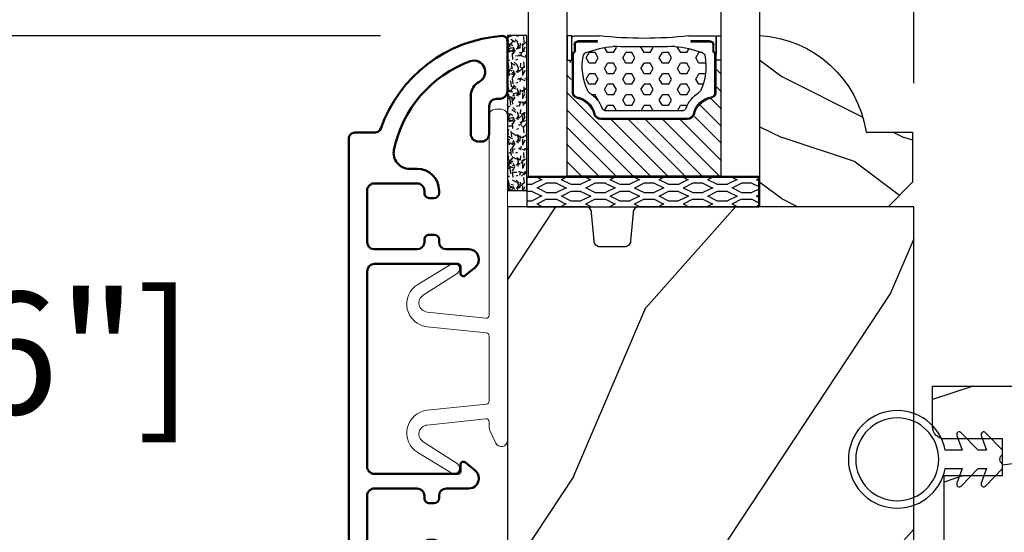
# Model space of a CAD drawing. Units: millimetres. Extents: x 986 to 2053, y -85 to 51.
# Drawn here: x 1049 to 1053, y -56 to -55 of the extents above; entities that cross this region are included whole.
import ezdxf

# ---------------------------------------------------------------- set-up
doc = ezdxf.new("R2010")
doc.units = ezdxf.units.MM
doc.header["$MEASUREMENT"] = 0
doc.header["$PDMODE"] = 3
for name, color, linetype in [('Dimensions', 7, 'Continuous'), ('Glass stop Colonial', 5, 'Continuous'), ('Sash clad Colonial', 181, 'Continuous'), ('Text English', 7, 'Continuous')]:
    doc.layers.add(name, color=color, linetype=linetype)
doc.styles.add('Century-10', font='GOTHIC.TTF', dxfattribs={"height": 0.3937})
doc.linetypes.add('Amzigzag', pattern='A,0.0001,[136,genltshp.shx,S=0.04,R=0,X=0,Y=0],-11', length=11.0001)
doc.dimstyles.new('1-1', dxfattribs={"dimtxt": 0.3937, "dimasz": 0.3937, "dimexe": 0.3937, "dimexo": 0.3937, "dimgap": 0.3937, "dimtad": 0, "dimtih": 1, "dimtoh": 1, "dimdec": 1, "dimlfac": 25.4, "dimzin": 0, "dimdsep": 46, "dimtxsty": 'Century-10', "dimcen": 0, "dimadec": 1, "dimazin": 0, "dimtfac": 1, "dimtdec": 1, "dimtofl": 0, "dimtmove": 0, "dimatfit": 3, "dimfxl": 0, "dimtolj": 1, "dimtzin": 0, "dimarcsym": 0})

# ---------------------------------------------------------------- blocks, each defined once
blk = doc.blocks.new('*D133')
at = {"layer": 'Defpoints', "color": 0, "transparency": 16777216}
for p in [(1046.176401205459, -54.85505723831164), (1051.035634319196, -54.85505723831164), (1051.550663071406, -58.11062820025736)]:
    blk.add_point(p, dxfattribs=at)
at = {"layer": 'Dimensions', "color": 0, "lineweight": -2, "transparency": 16777216}
for p, q in [((1050.641934319196, -54.85505723831164), (1045.782701205459, -54.85505723831164)), ((1046.176401205459, -55.24875723831164), (1046.176401205459, -55.83408078862508)), ((1046.176401205459, -57.71692820025736), (1046.176401205459, -57.13160464994392)), ((1051.156963071406, -58.11062820025736), (1045.782701205459, -58.11062820025736))]:
    blk.add_line(p, q, dxfattribs=at)
at = {"layer": 'Dimensions', "color": 0, "transparency": 16777216}
for points in [[(1046.110784538792, -55.24875723831164), (1046.242017872126, -55.24875723831164), (1046.176401205459, -54.85505723831164)], [(1046.110784538792, -57.71692820025736), (1046.242017872126, -57.71692820025736), (1046.176401205459, -58.11062820025736)]]:
    blk.add_solid(points, dxfattribs=at)
at = {"layer": 'Dimensions', "color": 0, "transparency": 16777216, "insert": (1046.176401205459, -56.48284271928478), "char_height": 0.3937, "attachment_point": 5, "style": 'Century-10'}
blk.add_mtext('\\A1;82.7 [3 1/4"]', dxfattribs=at)
blk = doc.blocks.new('*D134')
at = {"layer": 'Defpoints', "color": 0, "transparency": 16777216}
for p in [(1052.362403319195, -52.47173388536871), (1050.539518667685, -55.00501170335088), (1052.362403319195, -55.40143193884881)]:
    blk.add_point(p, dxfattribs=at)
at = {"layer": 'Dimensions', "color": 0, "lineweight": -2, "transparency": 16777216}
for p, q in [((1050.539518667685, -54.61131170335088), (1050.539518667685, -52.07803388536871)), ((1052.362403319195, -55.00773193884881), (1052.362403319195, -52.07803388536871)), ((1050.933218667685, -52.47173388536871), (1051.968703319195, -52.47173388536871)), ((1052.362403319195, -52.47173388536871), (1052.756103319195, -52.47173388536871))]:
    blk.add_line(p, q, dxfattribs=at)
at = {"layer": 'Dimensions', "color": 0, "transparency": 16777216}
for points in [[(1050.933218667685, -52.40611721870205), (1050.933218667685, -52.53735055203538), (1050.539518667685, -52.47173388536871)], [(1051.968703319195, -52.40611721870205), (1051.968703319195, -52.53735055203538), (1052.362403319195, -52.47173388536871)]]:
    blk.add_solid(points, dxfattribs=at)
at = {"layer": 'Dimensions', "color": 0, "transparency": 16777216, "insert": (1054.943667527217, -52.47173388536871), "char_height": 0.3937, "attachment_point": 5, "style": 'Century-10'}
blk.add_mtext('\\A1;46.3 [1 13/16"]', dxfattribs=at)
blk = doc.blocks.new('*D129')
at = {"layer": 'Defpoints', "color": 0, "transparency": 16777216}
for p in [(1051.035634319196, -54.85505723831164), (1048.384566220674, -56.90151575118261), (1050.563140667685, -56.90151575118261)]:
    blk.add_point(p, dxfattribs=at)
at = {"layer": 'Dimensions', "color": 0, "lineweight": -2, "transparency": 16777216}
for p, q in [((1048.384566220674, -54.46135723831163), (1048.384566220674, -54.06765723831164)), ((1050.641934319196, -54.85505723831164), (1047.990866220674, -54.85505723831164)), ((1050.169440667685, -56.90151575118261), (1047.990866220674, -56.90151575118261)), ((1048.384566220674, -57.29521575118262), (1048.384566220674, -57.68891575118261))]:
    blk.add_line(p, q, dxfattribs=at)
at = {"layer": 'Dimensions', "color": 0, "transparency": 16777216}
for points in [[(1048.318949554008, -54.46135723831163), (1048.450182887341, -54.46135723831163), (1048.384566220674, -54.85505723831164)], [(1048.318949554008, -57.29521575118262), (1048.450182887341, -57.29521575118262), (1048.384566220674, -56.90151575118261)]]:
    blk.add_solid(points, dxfattribs=at)
at = {"layer": 'Dimensions', "color": 0, "transparency": 16777216, "insert": (1048.384566220674, -55.87828649474741), "char_height": 0.3937, "attachment_point": 5, "style": 'Century-10'}
blk.add_mtext('\\A1;52.0 [2 1/16"]', dxfattribs=at)
blk = doc.blocks.new('D-059')
h = blk.add_hatch()
h.set_pattern_fill('WOOD1', color=1, scale=10, style=0, pattern_type=2)
h.set_pattern_definition([(216.8699, (-335.2538867572125, -33.64992441792981), (29.99999917824452, 20.00000123263317), [5, -45]), (206.5651, (-329.2538867572125, -36.64992441792981), (-9.999991579409075, -10.00001309396381), [11.18034, -11.18034]), (198.4349, (-329.2538867572125, -41.64992441792981), (-20.00000434592961, -9.999984032227081), [6.32456, -25.29822])])
edge = h.paths.add_edge_path()
edge.add_line((-10.50000000000006, 0), (0, 0))
edge.add_line((0, 0), (0, 14.02984241998706))
edge.add_arc((0.5386931613429997, 4.701431212199643), 9.34395237485999, 93.30502196043827, 171.3918283291595)
edge.add_line((-8.699999999999818, 6.099999999999909), (-12.5, 6.099999999999909))
edge.add_line((-12.5, 6.099999999999909), (-12.50000000000006, 2))
edge.add_line((-12.50000000000006, 2), (-10.50000000000006, 0))
at = {"color": 4}
blk.add_lwpolyline([(-10.50000000000006, 0), (0, 0), (0, 14.02984241998706, 0.3545448909899596), (-8.699999999999818, 6.099999999999909), (-12.5, 6.099999999999909), (-12.50000000000006, 2)], format="xyb", close=True, dxfattribs=at)
blk = doc.blocks.new('BB-098')
h = blk.add_hatch()
h.set_pattern_fill('WOOD1', color=1, scale=30, angle=30, pattern_type=2)
h.set_pattern_definition([(246.8699, (-4.607695154586734, 31.98076211353316), (47.94228235666637, 96.96152619690801), [15, -135]), (236.5651, (15.48076211353316, 33.18653347947321), (-10.98072059525049, -40.98078350176264), [33.54102, -33.54102]), (228.4349, (22.98076211353316, 20.19615242270663), (-36.96155946978204, -55.9807271469366), [18.97368, -75.89466])])
h.paths.add_polyline_path([(-14, -30.8768754935736), (-14, -31.3768754935736, 0.4142135623730949), (-13.5, -31.8768754935736), (-4.000000000000004, -31.8768754935736, 0.4142135623730951), (0, -27.8768754935736), (7.105427357601002e-15, 7.105427357601002e-15), (-22.5, 1.06581410364015e-14, 0.4142135623730951), (-23, -0.4999999999999893), (-23.19999999999709, -2.8000000000029, -0.4142135623730951), (-23.69999999999709, -3.3000000000029), (-25.69999999999708, -3.3000000000029, -0.3642693064081095), (-26.19249530956472, -2.88630393997024), (-26.40750469044109, -0.4136960600326702, 0.364269306408124), (-26.90000000000873, 1.4210854715202e-14), (-33.3000000000029, 1.4210854715202e-14), (-33.30000000000292, -37.9868050376899), (-28.5734636007469, -37.9868050376899, 0.4121604057548758), (-27.57348820575051, -36.99381998032288), (-27.49864887779404, -30.87687549357359)])
at = {"color": 4}
blk.add_lwpolyline([(-27.49864887779404, -30.87687549357359), (-14, -30.8768754935736), (-14, -31.3768754935736, 0.414213562373095), (-13.5, -31.8768754935736), (-4.000000000000004, -31.8768754935736, 0.414213562373095), (0, -27.8768754935736), (7.105427357601002e-15, 7.105427357601002e-15), (-22.5, 1.06581410364015e-14, 0.414213562373095), (-23, -0.4999999999999893), (-23.19999999999709, -2.8000000000029, -0.414213562373095), (-23.69999999999709, -3.300000000002898), (-25.69999999999709, -3.300000000002898, -0.414213562373095), (-26.19999999999709, -2.800000000002896), (-26.40000000000873, -0.4999999999999858, 0.414213562373095), (-26.90000000000873, 1.4210854715202e-14), (-33.3000000000029, 1.4210854715202e-14), (-33.30000000000292, -37.9868050376899), (-28.57346360075462, -37.9868050376899, 0.4091108014279708), (-27.57361590558139, -37.00425744412495)], format="xyb", close=True, dxfattribs=at)
blk = doc.blocks.new('BB-089')
at = {"color": 181}
blk.add_line((5.030826649614028, -10.69999999999709), (5.030826649614028, -10.69999999999709), dxfattribs=at)
at = {"color": 181, "lineweight": 50}
blk.add_lwpolyline([(-46.97924132182561, -0.4269493281708492, -0.434102458797881), (-46.58015018723381, 3.637978807091713e-12), (-42.4320319135004, 9.094947017729282e-12, -0.4142135623722903), (-41.83203191350003, -0.5999999999912689), (-41.83203191350003, -0.9000000000032742, 0.414213562371763), (-41.23203191349785, -1.500000000001819), (-38.93203191349858, -1.500000000001819, -0.414213562373095), (-38.33203191349821, -2.100000000002183), (-38.33203191349821, -2.400000000005093, -0.414213562373095), (-38.93203191349858, -3.000000000003638), (-42.07461435146251, -3.000000000001819, -0.2779603782640859), (-43.22388416152353, -2.307600941057899, 0.9349184166584277), (-44.90197686280044, -3.055151374101115, 0.2592592214917639), (-37.65783473782176, -9.301980043501317, 0.4753869667671996), (-36.09413967708679, -8.029005214426434), (-36.09413967708679, -7.401389573418783, -0.4142135623725632), (-34.2941396770857, -5.601389573421329), (-34.09413967708497, -5.601389573421329, -0.414213562373095), (-33.69413967708533, -6.001389573420965), (-33.69413967708533, -6.401389573418783, -0.414213562373095), (-34.09413967708497, -6.801389573418419), (-34.29413967708388, -6.801389573420238, 0.414213562373095), (-34.89413967708424, -7.401389573419692), (-34.89413967708424, -10.90136275108671, 0.4142135623730949), (-34.29413967708388, -11.50136275108525), (-30.09413967708497, -11.50136275108707, 0.414213562373896), (-29.4941396770846, -10.90136275108671), (-29.4941396770846, -7.401389573420602, 0.4142135623722904), (-30.09413967708497, -6.801389573418419), (-30.2941396770857, -6.801389573418419, -0.414213562373095), (-30.69413967708533, -6.401389573418783), (-30.69413967708533, -6.001389573420965, -0.414213562373095), (-30.2941396770857, -5.601389573421329), (-30.09413967708497, -5.601389573423148, 0.414213562373095), (-29.4941396770846, -5.001389573422784), (-29.4941396770846, -3.155889573419699, -0.414213562373095), (-28.69413967708533, -2.355889573420427), (-28.63046387147318, -2.355889573420427, -0.2244763270160046), (-28.01221243436163, -2.648183791978568), (-27.37091637238154, -3.429112878126034, -0.6681786379237845), (-27.54769306767776, -3.855889573420427), (-28.09413967708565, -3.855889573420427, 0.4142135623731781), (-28.29413967708564, -4.055889573420473), (-28.29413967708388, -10.90136275108671, 0.414213562373095), (-27.69413967708533, -11.50136275108525), (-11.69413967708533, -11.50136275108525, 0.4142135623733585), (-11.09413967708315, -10.90136275108671), (-11.09413967708491, -4.055889573420359, 0.4142135623730534), (-11.2941396770849, -3.855889573420427), (-11.84058628649109, -3.855889573420427, -0.6681786379196869), (-12.01736298178912, -3.429112878126034), (-11.37606691980903, -2.648183791978568, -0.2244763270160045), (-10.75781548269748, -2.355889573420427), (-10.69413967708533, -2.355889573420427, -0.414213562373095), (-9.89413967708606, -3.155889573419699), (-9.89413967708424, -5.001389573422784, 0.4142135623730949), (-9.294139677085695, -5.601389573423148), (-9.094139677084968, -5.601389573421329, -0.414213562373095), (-8.694139677085332, -6.001389573420965), (-8.694139677085332, -6.401389573418783, -0.414213562373095), (-9.094139677084968, -6.801389573418419), (-9.294139677085695, -6.801389573418419, 0.4142135623730951), (-9.89413967708424, -7.401389573420602), (-9.89413967708424, -10.90136275108671, 0.4142135623730949), (-9.294139677083876, -11.50136275108525), (-5.094139677088606, -11.50136275108525, 0.414213562373095), (-4.494139677090061, -10.90136275108671), (-4.494139677088242, -7.401389573420602, 0.4142135623725677), (-5.094139677088606, -6.801389573418419), (-5.294139677089333, -6.801389573418419, -0.414213562373095), (-5.69413967708897, -6.401389573418783), (-5.69413967708897, -6.001389573420965, -0.414213562373095), (-5.294139677089333, -5.601389573421329), (-5.094139677086787, -5.601389573421329, -0.4142135623725632), (-3.294139677087514, -7.401389573420431), (-3.294139677085184, -7.864077853711876, 0.3419987131196749), (-3.144139679905322, -8.057727017381524, -0.7745966692413964), (-3.144139679905322, -8.445025344720818, 0.3419987131196323), (-3.294139677084786, -8.638674508390523), (-3.294139677084786, -9.864077816112058, 0.341998713119623), (-3.144139679905322, -10.05772697978176, -0.774596669241375), (-3.144139679905322, -10.44502530712106, 0.3419987131196348), (-3.294139677085184, -10.6386744707907), (-3.294139677082057, -11.10136275108528, 0.414213562372559), (-2.894139677082421, -11.50136275108525), (3.09999999998945, -11.50136275108525, 0.414213562373095), (3.699999999987995, -10.90136275108671), (3.699999999989814, -4.200000000002547, 0.414213562373095), (3.299999999990177, -3.80000000000291), (0.3000000000029104, -3.80000000000291, -0.4142135623714979), (-1.30000000000291, -2.200000000010732), (-1.30000000000291, -0.3999999999996362, -0.414213562373095), (-0.9000000000032742, 0), (-0.3999999999996362, 0, -0.414213562373095), (0, -0.3999999999996362), (-1.818989403545856e-12, -2.200000000002547, 0.3168089529982038), (0.198943749504906, -2.482467049825573, 0.3848691880012012), (0.5088325008109678, -2.354645029663516, -0.4207596768583059), (0.7794303766495432, -2.262122160259423), (1.213345373333141, -2.480949184213387, 0.1682775418291179), (1.310655821711407, -2.494033438688348, 0.220674392027259), (1.514072195968765, -2.344419268050842, -0.4039525268301628), (1.779430376649543, -2.262122160259423), (2.213345373333141, -2.480949184213387, 0.1682775418291179), (2.310655821711407, -2.494033438688348, 0.220674392027259), (2.514072195968765, -2.344419268050842, -0.4039525268301628), (2.779430376649543, -2.262122160259423), (3.213345373324046, -2.480949184213387, 0.1682775418299999), (3.310655821711407, -2.494033438688348, 0.2206743920232278), (3.514072195968765, -2.344419268049933, -0.4039525268314559), (3.779430376649543, -2.262122160255785), (4.219260959958774, -2.483932464871032, 0.117305786234003), (4.286804241295613, -2.500000000003638), (4.600000000024011, -2.500000000029104, -0.4142135623488499), (4.999999999992724, -2.900000000026921), (4.999999999990905, -12.40136275109035, -0.414213562373095), (4.39999999999236, -13.00136275108889), (-38.55963304952456, -13.00136275108889, -0.414213562373095), (-39.05963304952456, -12.50136275108889), (-39.05963304952456, -10.84660312246342, 0.3190548087954465), (-39.39505248279329, -10.37446623865253, -0.300580433036906)], format="xyb", close=True, dxfattribs=at)
blk = doc.blocks.new('BB-092')
at = {"color": 2, "linetype": 'Continuous', "lineweight": 15}
blk.add_lwpolyline([(2.597783700373113, 1.499999999999822), (-2.730749096794896, 1.499999999999822, -0.3838640350354224), (-2.979379570636909, 1.72386788418293), (-3.488832725155405, 6.570990868626545, 0.7174900197996413), (-6.954586739084945, 7.35088035950519), (-8.625728808637902, 4.609211286280974, 0.9872561786073514), (-7.863370023673994, 4.131010644997779), (-6.072300220241502, 6.90664892500336, -0.7078204945209061), (-4.696221007820256, 6.578396347450557), (-4.191482698210891, 1.776132115816658, -0.4452286853085292), (-4.440113172053131, 1.499999999999822), (-4.838805572295129, 1.499999999999822, 0.1095178116832467), (-5.155769268600622, 1.429730840277323), (-6.177791829081158, 0.9531538935182695, 0.8025848516715607), (-5.966482698210527, 4.973799150320701e-14), (20.68351730178956, -1.77635683940025e-13, 0.414213562373095), (21.18351730178956, 0.5000000000000497), (21.18351730178911, 0.9999999999998224, 0.414213562373095), (20.68351730178956, 1.499999999999822), (4.30714777563135, 1.499999999999822, -0.4452286853085293), (4.058517301789337, 1.776132115816715), (4.563255611398475, 6.578396347450557, -0.7078204945209227), (5.939334823820289, 6.906648925003587), (7.730404627252213, 4.131010644997382, 0.9872561786073518), (8.492763412216576, 4.609211286281258), (6.821621342663278, 7.350880359505076, 0.7174900197996411), (3.355867328734078, 6.570990868626829), (2.846414174215354, 1.723867884182987, -0.3838640350354225)], format="xyb", close=True, dxfattribs=at)
blk = doc.blocks.new('*D879')
at = {"layer": 'Defpoints', "color": 0, "transparency": 16777216}
for p in [(1052.009313851486, -43.37428774260874), (1044.368200693546, -58.11062820025736), (1051.550663071406, -58.11062820025736)]:
    blk.add_point(p, dxfattribs=at)
at = {"layer": 'Text English', "color": 0, "lineweight": -2, "transparency": 16777216}
for p, q in [((1051.615613851486, -43.37428774260874), (1043.974500693545, -43.37428774260874)), ((1044.368200693546, -43.76798774260874), (1044.368200693546, -48.92918978652482)), ((1044.368200693546, -57.71692820025736), (1044.368200693546, -52.55572615634127)), ((1051.156963071406, -58.11062820025736), (1043.974500693545, -58.11062820025736))]:
    blk.add_line(p, q, dxfattribs=at)
at = {"layer": 'Text English', "color": 0, "transparency": 16777216}
for points in [[(1044.302584026879, -43.76798774260874), (1044.433817360212, -43.76798774260874), (1044.368200693546, -43.37428774260874)], [(1044.302584026879, -57.71692820025736), (1044.433817360212, -57.71692820025736), (1044.368200693546, -58.11062820025736)]]:
    blk.add_solid(points, dxfattribs=at)
at = {"layer": 'Text English', "color": 0, "transparency": 16777216, "insert": (1044.368200693545, -50.74245797143333), "char_height": 0.3937, "attachment_point": 5, "rotation": 90, "style": 'Century-10'}
blk.add_mtext('\\A1;FRAME SIZE', dxfattribs=at)
blk = doc.blocks.new('*D880')
at = {"layer": 'Defpoints', "color": 0, "transparency": 16777216}
for p in [(1051.035634319197, -46.62992121782149), (1046.176401205459, -54.85505723831164), (1051.035634319196, -54.85505723831164)]:
    blk.add_point(p, dxfattribs=at)
at = {"layer": 'Text English', "color": 0, "lineweight": -2, "transparency": 16777216}
for p, q in [((1050.641934319196, -46.62992121782149), (1045.782701205459, -46.62992121782149)), ((1046.176401205459, -47.02362121782149), (1046.176401205459, -48.60005281746153)), ((1046.176401205459, -54.46135723831163), (1046.176401205459, -52.93610563867159)), ((1050.641934319196, -54.85505723831164), (1045.782701205459, -54.85505723831164))]:
    blk.add_line(p, q, dxfattribs=at)
at = {"layer": 'Text English', "color": 0, "transparency": 16777216}
for points in [[(1046.110784538792, -47.02362121782149), (1046.242017872126, -47.02362121782149), (1046.176401205459, -46.62992121782149)], [(1046.110784538792, -54.46135723831163), (1046.242017872126, -54.46135723831163), (1046.176401205459, -54.85505723831164)]]:
    blk.add_solid(points, dxfattribs=at)
at = {"layer": 'Text English', "color": 0, "transparency": 16777216, "insert": (1046.176401205459, -50.76807922806685), "char_height": 0.3937, "attachment_point": 5, "rotation": 90, "style": 'Century-10'}
blk.add_mtext('\\A1;VISIBLE GLASS', dxfattribs=at)
blk = doc.blocks.new('BB-134')
h = blk.add_hatch()
h.set_pattern_fill('WOOD1', color=1, scale=15, angle=45, pattern_type=2)
h.set_pattern_definition([(261.8699, (-6.363961030678928, 14.8492424049175), (10.60659953878999, 53.03300902479267), [7.5, -67.5]), (251.5651, (3.181980515339464, 18.03122292025696), (2.281963131700593e-05, -21.21320839245691), [16.77051, -16.77051]), (243.4349, (8.485281374238571, 12.72792206135786), (-10.60662326373343, -31.81979282656832), [9.48684, -37.94733])])
h.paths.add_polyline_path([(16, 13.10000737066001), (0, 13.10000737066001), (0, 10.10000737066001), (0.5, 10.10000737066001), (0.5, 7.179667470903233), (6.849890083592231, 7.069128313529887), (6.847709916378665, 4.33091259375891), (0.4999999999999982, 4.22041147560795), (0.5, -28.89996622471079), (0, -28.89996622471079), (0, -31.89996622471079), (8.66444487933768, -31.89996622471079), (8.66444487933768, -27.11946622471079), (11.66444487933768, -27.11946622471079), (11.66444487933768, -31.8499662247108, 0.4142135623730955), (12.66444487933767, -32.8499662247108), (16, -32.8499662247108)])
at = {"color": 4}
blk.add_lwpolyline([(0.5, 7.179667470903231), (6.849890083592232, 7.069128313529889), (6.847709916378665, 4.330912593758912), (0.5, 4.22041147560795), (0.5, -28.89996622471079), (0, -28.89996622471079), (0, -31.89996622471079), (8.66444487933768, -31.89996622471079), (8.66444487933768, -27.11946622471079), (11.66444487933768, -27.11946622471079), (11.66444487933768, -31.8499662247108, 0.4142135623730981), (12.66444487933768, -32.8499662247108), (16, -32.8499662247108), (16, 13.10000737066001), (0, 13.10000737066001), (0, 10.10000737066001), (0.5, 10.10000737066001)], format="xyb", close=True, dxfattribs=at)
blk = doc.blocks.new('CF-026')
at = {"color": 30}
blk.add_lwpolyline([(-0.75, 9.329058411377872), (-1.96032641537613, 8.888535622435, -0.810152513298261), (-2.183954090198768, 9.246769351126403), (-0.75, 10.62905841137783), (-0.75, 11.32905841137787), (-1.96032641537613, 10.888535622435, -0.810152513298261), (-2.183954090198768, 11.2467693511264), (-0.75, 12.62905841137783), (-0.4054180495945729, 12.6290584113776, 0.5114803270429501), (0.4054180495950277, 12.62905841137783), (0.75, 12.62905841137783), (2.183954090198768, 11.2467693511264, -0.810152513298261), (1.96032641537613, 10.888535622435), (0.75, 11.32905841137787), (0.75, 10.62905841137783), (2.183954090198768, 9.246769351126403, -0.810152513298261), (1.96032641537613, 8.888535622435), (0.75, 9.329058411377872), (0.75, 7.929058411377781, -10.57207788183704), (-0.75, 7.929058411377781)], format="xyb", close=True, dxfattribs=at)
blk.add_circle((0, 4.000000000002245), 3.4, dxfattribs=at)
blk = doc.blocks.new('V-042')
h = blk.add_hatch()
h.set_pattern_fill('HEX', scale=4, style=0)
h.set_pattern_definition([(0, (-287.4581101923186, 1960.29514648825), (0, 0.8660254037844386), [0.5, -1]), (120, (-287.4581101923186, 1960.29514648825), (-0.75, -0.4330127018922191), [0.4999999999999996, -0.9999999999999992]), (59.99999999999999, (-286.9581101923186, 1960.29514648825), (-0.7499999999999999, 0.4330127018922194), [0.5, -1])])
h.paths.add_polyline_path([(12.0242179772126, 10.62368122440758, -0.01058813628495929), (6.975782022788916, 10.62368122440796, 0.07655626028520156), (4.746910343559633, 10.12808478556243, 0.2636850920181423), (4.497782310367621, 9.822240287701614, 0.1486430742431024), (4.852010365365453, 7.052547432361989, 0.145267260748157), (5.0376591025477, 6.836927438697027, -0.1572620534238645), (6.05039310008974, 5.603333331706768, 0.3080691872821474), (6.422534053075195, 5.349999998373494), (12.57746594692503, 5.349999998373494, 0.3080691872803069), (12.94960689990681, 5.603333331708217, -0.1572620534238413), (13.96234089745465, 6.836927438693424, 0.1452672607479057), (14.1479896346292, 7.05254743236439, 0.148643074243046), (14.50221768963474, 9.822240287702012, 0.2636850920185184), (14.25308965643984, 10.1280847855611, 0.07655626028514052)])
h = blk.add_hatch()
h.set_pattern_fill('ANSI31', scale=8, style=0)
h.set_pattern_definition([(45, (-287.4581101923186, 1960.29514648825), (-0.7071067811865476, 0.7071067811865476), [])])
h.paths.add_polyline_path([(12.52095870867493, 4.649999998385965), (6.480741221387461, 4.649999998385965), (5.856637523691461, 4.650296192671021, -0.3414039312993768), (5.276010893879629, 5.099058888069067, 0.2909450072482266), (3.857872961523753, 6.419470534126731, -0.361442010360135), (3.530849965030484, 6.812757143311273), (3.530849965036623, 9.499999999998408), (3.150849965037651, 9.499999999998408), (3.150849965037651, 0), (15.85084996503747, 0), (15.85084996503747, 9.499999999998408), (15.47084996503759, 9.499999999998408), (15.47084996504464, 6.812757143311273, -0.361442010358463), (15.14382696855091, 6.419470534129914, 0.2909450072481536), (13.72568903619958, 5.09905888806793, -0.3411389941978187), (13.14563192558944, 4.650296462959886)])
at = {"color": 7, "linetype": 'Amzigzag', "ltscale": 1.5}
blk.add_line((-2.70042511299016, 34.79851369385051), (21.22461951142259, 34.79851369385051), dxfattribs=at)
at = {"color": 181, "linetype": 'Continuous', "lineweight": 25}
for p, q in [((3.579999999999927, 11.29999999999859), (3.579999999999927, 10.0809027799985)), ((5.829999999987649, 11.49999999999841), (3.7800000000002, 11.49999999999841)), ((15.22000000000003, 11.49999999999841), (13.17000000001258, 11.49999999999841)), ((15.42000000000007, 10.0809027799985), (15.42000000000007, 11.29999999999859)), ((3.778469536300236, 10.28012240339854), (3.778469536300236, 10.79714386614864)), ((3.868469536299926, 10.79714386614864), (3.868469536299926, 10.28012240339854)), ((4.078469536299963, 11.09714386614837), (5.678469536287594, 11.09714386614837)), ((5.678469536287594, 11.00714386614868), (4.078469536299963, 11.00714386614868)), ((5.678469536287594, 11.09714386614837), (5.678469536287594, 11.00714386614868)), ((13.32153046370013, 11.09714386614837), (14.92153046370004, 11.09714386614837)), ((13.32153046370013, 11.00714386614868), (13.32153046370013, 11.09714386614837)), ((14.92153046370004, 11.00714386614868), (13.32153046370013, 11.00714386614868)), ((15.13153046370007, 10.28012240339854), (15.13153046370007, 10.79714386614864)), ((15.22153046370022, 10.79714386614864), (15.22153046370022, 10.28012240339854)), ((3.624913998212833, 9.950006602136227), (3.629150034962549, 9.950006602136227)), ((3.629150034962549, 9.950006602136227), (3.629150034962549, 9.99275714331111)), ((3.629150034962549, 9.950006602136227), (3.629150034962549, 6.812757143311273)), ((3.715435414600051, 10.17620114553597), (3.73861402577495, 10.19538899443592)), ((3.719150034962695, 9.99275714331111), (3.719150034962695, 6.812757143311273)), ((3.796004971712591, 10.12606165982356), (3.772826360537692, 10.10687381092362)), ((15.22717363946253, 10.10687381092362), (15.20399502828764, 10.12606165982356)), ((15.26138597422505, 10.19538899443592), (15.28456458540018, 10.17620114553597)), ((15.28084996503753, 6.812757143311273), (15.28084996503753, 9.99275714331111)), ((15.37084996503768, 9.99275714331111), (15.37084996503768, 9.950006602136227)), ((15.37084996503768, 9.950006602136227), (15.37508600178762, 9.950006602136227)), ((15.37084996503768, 6.812757143311273), (15.37084996503768, 9.950006602136227)), ((6.422534053075196, 5.349999998373505), (12.57746594692503, 5.349999998373505)), ((5.954937588825032, 4.740296192673441), (6.579041291312478, 4.739999998386111)), ((5.954937588825032, 4.650296192673295), (6.579041291312478, 4.649999998385965)), ((6.579041291312478, 4.739999998386111), (12.42095870867502, 4.739999998386111)), ((6.579041291312478, 4.649999998385965), (12.42095870867502, 4.649999998385965)), ((12.42095870867502, 4.739999998386111), (13.04506241117519, 4.740296192673441)), ((12.42095870867502, 4.649999998385965), (13.04506241117519, 4.650296192673295))]:
    blk.add_line(p, q, dxfattribs=at)
at = {"color": 5}
blk.add_line((3.200000000000045, 0), (15.80000000000018, 0), dxfattribs=at)
for points in [[(3.200000000000045, 34.79851369385051), (3.200000000000045, 0), (0, 0), (0, 34.79851369385051)], [(19, 34.79851369385051), (19, 0), (15.80000000000018, 0), (15.80000000000018, 34.79851369385051)]]:
    blk.add_lwpolyline(points, dxfattribs=at)
for points in [[(3.200000000000045, 9.499999999998408), (3.579999999999927, 9.499999999998408), (3.579999999999927, 11.49999999999841), (3.200000000000045, 11.49999999999841)], [(15.80000000000018, 9.499999999998408), (15.42000000000007, 9.499999999998408), (15.42000000000007, 11.49999999999841), (15.80000000000018, 11.49999999999841)]]:
    blk.add_lwpolyline(points, close=True, dxfattribs=at)
at = {"color": 181, "linetype": 'Continuous', "lineweight": 25}
for centre, radius, start, end in [((3.7800000000002, 11.29999999999859), 0.2000000000000455, 90, 180), ((9.499999999993854, 45.07225012036891), 33.77225011966002, 263.7613993379575, 276.2386006620426), ((15.22000000000003, 11.29999999999859), 0.2000000000000455, 0, 90), ((4.078469536299963, 10.79714386614864), 0.2999999999999617, 90, 180), ((4.078469536299963, 10.79714386614864), 0.2099999999999618, 90, 180), ((7.470266914075182, 3.139999995873723), 7.500000002535077, 93.78032849573468, 111.2915739133364), ((9.500000000011203, 129.8106147255348), 119.2136602650827, 268.7867342938476, 271.2132657062721), ((11.52973308592505, 3.139999995873723), 7.500000002535077, 68.70842608666437, 86.21967150426532), ((14.92153046370004, 10.79714386614864), 0.2999999999999617, 0, 90), ((14.92153046370004, 10.79714386614864), 0.2099999999999654, 0, 90), ((3.790064175737825, 10.07982775782352), 0.2100669264910994, 179.7067862955089, 218.1701594432899), ((3.867295065237613, 9.99275714331111), 0.2381450302755184, 129.6188297048955, 180), ((3.867295065237613, 9.99275714331111), 0.148145030275522, 129.618829704979, 180), ((3.668469536300108, 10.28012240339854), 0.1099999999990082, 309.6188297048956, 0), ((3.668469536300108, 10.28012240339854), 0.1999999999990081, 309.6188297048956, 0), ((9.23026691343739, 9.019999998360845), 4.800000000013958, 170.3788098722446, 204.197670639406), ((4.892156027262445, 9.755386930261238), 0.3999999999755061, 111.2915739132246, 170.3788098722446), ((9.76973308656261, 9.019999998360845), 4.800000000013958, 335.8023293605938, 9.621190127755456), ((14.10784397273756, 9.755386930261238), 0.3999999999755027, 9.621190127755456, 68.70842608677543), ((15.33153046370012, 10.28012240339854), 0.1999999999990061, 180, 230.3811702951038), ((15.33153046370012, 10.28012240339854), 0.1099999999990047, 180, 230.3811702951038), ((15.13270493476261, 9.99275714331111), 0.148145030275522, 0, 50.38117029502104), ((15.13270493476261, 9.99275714331111), 0.2381450302755184, 0, 50.38117029510446), ((15.20993582425012, 10.07982775782352), 0.2100669264910994, 321.8298405567101, 0.2932137044910743), ((4.02915003496264, 6.812757143311273), 0.4000000000071304, 180, 259.487938528971), ((4.02915003496264, 6.812757143311273), 0.3100000000071432, 180, 259.487938528971), ((3.626695112337529, 4.643852909823408), 1.895927364798737, 14.59957465771862, 79.48793852897185), ((5.308078755787392, 7.25749040798587), 0.4999999999996283, 204.197670639406, 237.2592076313481), ((3.631476905687578, 4.649999998373687), 2.600000000001068, 21.51018826678256, 57.25920763134807), ((15.36852309431265, 4.649999998373687), 2.600000000001068, 122.7407923686519, 158.4898117332174), ((15.37330488766247, 4.643852909823408), 1.895927364798735, 100.5120614710281, 165.4004253422814), ((13.69192124421261, 7.25749040798587), 0.4999999999996266, 302.7407923686519, 335.8023293605938), ((14.97084996503759, 6.812757143311273), 0.3100000000071504, 280.5120614710281, 0), ((14.97084996503759, 6.812757143311273), 0.4000000000071255, 280.5120614710281, 0), ((3.626695112337529, 4.643852909823408), 1.805927364798801, 14.59957465771862, 79.48793852897185), ((15.37330488766247, 4.643852909823408), 1.805927364798811, 100.5120614710281, 165.4004253422814), ((5.954937588825032, 5.250296192660926), 0.5999999999899248, 194.5995746577184, 270), ((5.954937588825032, 5.250296192660926), 0.5099999999899207, 194.5995746577184, 270), ((6.422534053075196, 5.749999998373596), 0.4000000000001016, 201.5101882667825, 270), ((12.57746594692503, 5.749999998373596), 0.4000000000001016, 270, 338.4898117332172), ((13.04506241117519, 5.250296192660926), 0.5099999999899261, 270, 345.4004253422814), ((13.04506241117519, 5.250296192660926), 0.5999999999899243, 270, 345.4004253422814)]:
    blk.add_arc(centre, radius, start, end, dxfattribs=at)
blk = doc.blocks.new('V-006')
h = blk.add_hatch()
h.set_pattern_fill('GRAVEL', color=5, scale=0.075, style=0)
h.set_pattern_definition([(228.0128, (-26.72399009913994, -53.63578469025791), (-15.24001294942201, -17.14502106713443), [0.25629075, -25.372875]), (184.9697, (-26.89544009913994, -53.82628469025791), (22.86003697963434, 1.904986556540594), [0.43980375, -43.54049999999999]), (132.5104, (-27.33359009913994, -53.86438469025791), (19.04998613874877, -20.95502046934531), [0.3101114999999999, -30.701025]), (267.2737, (-28.07654009913994, -54.34063469025791), (1.904991728121129, 38.09998774002482), [0.40050375, -39.6498]), (292.8337, (-28.09559009913994, -54.74068469025791), (-9.525027041626428, 22.86001299753833), [0.3927255, -38.87985]), (357.2737, (-27.94319009913994, -55.10263469025791), (-38.09998774002482, 1.904991728121131), [0.40050375, -39.6498]), (37.6942, (-27.54314009913994, -55.12168469025791), (-24.76501564592995, -19.04998301773867), [0.5296454999999999, -52.434825]), (72.2553, (-27.12404009913994, -54.79783469025791), (13.3350266741004, 41.91001215452729), [0.50004, -49.503975]), (121.4296, (-26.97164009913994, -54.32158469025791), (-15.24000392644836, 24.76497086997952), [0.40185975, -39.784125]), (175.2364, (-27.18119009913994, -53.97868469025791), (20.95498353979084, -1.904982122040867), [0.4587847499999998, -22.48042499999999]), (222.3974, (-27.63839009913994, -53.94058469025791), (-22.86000068792978, -20.95497273797773), [0.5933085, -58.7376]), (138.8141, (-26.19059009913994, -54.35968469025791), (-13.33499150566855, 11.429982417843), [0.20250375, -20.04795]), (171.4692, (-26.34299009913994, -54.22633469025791), (24.76496219669355, -3.810009600034274), [0.3852614999999997, -38.14094999999997]), (225, (-26.72399009913994, -54.16918469025791), (-2.664535259100376e-16, -1.904998701525148), [0.26940675, -2.4246675]), (203.1986, (-26.85734009913994, -53.94058469025791), (9.525032119193124, 3.810016705729698), [0.14508075, -14.36295]), (291.8014, (-26.99069009913994, -53.99773469025791), (-1.905001336420882, 5.715003681548898), [0.2051745, -10.0536]), (30.9638, (-26.91449009913994, -54.18823469025791), (5.71499396610617, 3.810002968995414), [0.3332399999999998, -10.77472499999999]), (161.5651, (-26.62874009913994, -54.01678469025791), (3.810001738635735, -1.904997166848807), [0.24096525, -5.783174999999999]), (16.38950000000001, (-28.09559009913994, -53.99773469025791), (19.05001051047701, 5.714988112475853), [0.337566, -33.4191]), (70.3462, (-27.77174009913994, -53.90248469025791), (-7.619978766507381, -20.95497036640875), [0.28319925, -28.03664999999999]), (293.1986, (-26.62874009913994, -53.63578469025791), (-3.810016705729698, 9.525032119193124), [0.29016, -14.2179]), (343.6105, (-26.51444009913994, -53.90248469025791), (-19.05001051047701, 5.714988112475859), [0.3375659999999998, -33.41909999999997]), (339.444, (-28.09559009913994, -55.17883469025791), (-9.525011823191932, 3.809995377037603), [0.32552625, -15.950775]), (294.7751, (-27.79079009913994, -55.29313469025791), (-9.52497780272013, 20.9549902696175), [0.2727539999999997, -27.00269999999999]), (66.80140000000002, (-26.60969009913994, -55.54078469025791), (3.810016705729701, 9.525032119193124), [0.29016, -14.2179]), (17.35400000000001, (-26.49539009913994, -55.27408469025791), (-24.76500133639497, -7.619988506704224), [0.31933725, -31.6143]), (69.444, (-27.54314009913994, -55.54078469025791), (-3.809995377037608, -9.52501182319193), [0.1627635, -16.1136]), (101.3098999999999, (-26.72399009913994, -55.54078469025791), (-1.904990597165511, 7.619975595676966), [0.09713624999999998, -9.616499999999998]), (165.9638, (-26.74304009913994, -55.44553469025791), (5.715004016022879, -1.904996703092731), [0.3927255, -7.4617875]), (186.0090000000001, (-27.12404009913994, -55.35028469025791), (19.04997190832096, 1.904995551410894), [0.36395025, -36.03105]), (303.6901, (-26.91449009913994, -54.35968469025791), (-1.905000653480424, 3.809996324423879), [0.274743, -6.593834999999999]), (353.1572, (-26.76209009913994, -54.58828469025791), (32.38501339248256, -3.810017063741129), [0.4796677499999999, -47.48699999999999]), (60.94540000000001, (-26.28584009913994, -54.64543469025791), (-7.619982274371817, -13.33496820812559), [0.196131, -19.41705]), (90, (-26.19059009913994, -54.47398469025791), (-1.905, 1.905), [0.1143, -1.7907]), (120.2564, (-27.16214009913994, -55.29313469025791), (7.619983850127083, -13.33499327435817), [0.26465025, -26.200425]), (48.01279999999999, (-27.29549009913994, -55.06453469025791), (15.240012949422, 17.14502106713443), [0.51258225, -25.1166]), (0, (-26.95259009913994, -54.68353469025791), (1.905, 1.905), [0.4953, -1.4097]), (325.3048, (-26.45729009913994, -54.68353469025791), (-19.04996699321526, 13.33500126786357), [0.3012075, -29.819475]), (254.0546, (-26.20964009913994, -54.85498469025791), (-1.905004859776106, -7.620018152402721), [0.27737175, -13.591275]), (207.646, (-26.28584009913994, -55.12168469025791), (-36.19498728676704, -19.05001198104254), [0.4516087499999999, -44.709375]), (175.4261, (-26.68589009913994, -55.33123469025791), (-24.76500570356064, 1.904990783414596), [0.4777717499999997, -47.29934999999997]), (175.4261, (-26.68589009913994, -55.33123469025791), (-24.76500570356064, 1.904990783414596), [0.4777717499999997, -47.29934999999997])])
h.paths.add_polyline_path([(6.356499999999983, 0), (6.356499999999983, 1.599999999999909), (-6.356499999999983, 1.599999999999909), (-6.356499999999983, 0)])
at = {"color": 5}
blk.add_line((-6.356499999999983, 0), (-6.356499999999983, 1.599999999999909), dxfattribs=at)
blk.add_lwpolyline([(-6.356499999999983, 0), (-6.356499999999983, 1.599999999999909), (6.356499999999983, 1.599999999999909), (6.356499999999983, 0)], close=True, dxfattribs=at)
blk = doc.blocks.new('V-077-1')
h = blk.add_hatch()
h.set_pattern_fill('EXM', color=181, scale=4, style=0, pattern_type=2)
h.set_pattern_definition([(153.4349, (-116.0176852563693, -130.1724882154094), (3.999996631763632, -4.000005237585522), [0.8944280000000001, -8.049844]), (26.5651, (-118.8176852563693, -130.4524882154094), (3.999996631763631, 4.000005237585523), [0.8944280000000001, -8.049844]), (0, (-118.0176852563693, -130.0524882154094), (4, 4), [0.8, -3.2]), (333.4349, (-117.2176852563693, -130.0524882154094), (-3.999996631763631, 4.000005237585523), [0.8944280000000001, -8.049844]), (206.5651, (-116.4176852563693, -130.4524882154094), (-3.99999663176363, -4.000005237585523), [0.8944280000000001, -8.049844]), (180, (-117.2176852563693, -130.8524882154094), (-4.000000000000001, -4), [0.8, -3.2]), (153.4349, (-118.0176852563693, -130.8524882154094), (3.999996631763632, -4.000005237585522), [0.8944280000000001, -8.049844]), (26.5651, (-116.8176852563693, -131.0924882154094), (3.999996631763631, 4.000005237585523), [0.8944280000000001, -8.049844]), (153.4349, (-116.0176852563693, -131.4924882154094), (3.999996631763632, -4.000005237585522), [0.8944280000000001, -8.049844]), (26.5651, (-118.8176852563693, -131.7724882154094), (3.999996631763631, 4.000005237585523), [0.8944280000000001, -8.049844]), (0, (-118.0176852563693, -131.3724882154094), (4, 4), [0.8, -3.2]), (333.4349, (-117.2176852563693, -131.3724882154094), (-3.999996631763631, 4.000005237585523), [0.8944280000000001, -8.049844]), (206.5651, (-116.4176852563693, -131.7724882154094), (-3.99999663176363, -4.000005237585523), [0.8944280000000001, -8.049844]), (180, (-117.2176852563693, -132.1724882154094), (-4.000000000000001, -4), [0.8, -3.2]), (153.4349, (-118.0176852563693, -132.1724882154094), (3.999996631763632, -4.000005237585522), [0.8944280000000001, -8.049844]), (26.5651, (-116.8176852563693, -132.4524882154094), (3.999996631763631, 4.000005237585523), [0.8944280000000001, -8.049844]), (153.4349, (-116.0176852563693, -132.8524882154094), (3.999996631763632, -4.000005237585522), [0.8944280000000001, -8.049844]), (26.5651, (-116.8176852563693, -133.7724882154094), (3.999996631763631, 4.000005237585523), [0.8944280000000001, -8.049844]), (26.5651, (-118.8176852563693, -133.0924882154094), (3.999996631763631, 4.000005237585523), [0.8944280000000001, -8.049844]), (0, (-118.0176852563693, -132.6924882154094), (4, 4), [0.8, -3.2]), (333.4349, (-117.2176852563693, -132.6924882154094), (-3.999996631763631, 4.000005237585523), [0.8944280000000001, -8.049844]), (206.5651, (-116.4176852563693, -133.0924882154094), (-3.99999663176363, -4.000005237585523), [0.8944280000000001, -8.049844]), (180, (-117.2176852563693, -133.4924882154094), (-4.000000000000001, -4), [0.8, -3.2]), (153.4349, (-118.0176852563693, -133.4924882154094), (3.999996631763632, -4.000005237585522), [0.8944280000000001, -8.049844]), (0, (-120.0176852563693, -133.3724882154094), (4, 4), [0.8, -3.2]), (333.4349, (-119.2176852563693, -133.3724882154094), (-3.999996631763631, 4.000005237585523), [0.8944280000000001, -8.049844]), (0, (-120.0176852563693, -132.0524882154094), (4, 4), [0.8, -3.2]), (333.4349, (-119.2176852563693, -132.0524882154094), (-3.999996631763631, 4.000005237585523), [0.8944280000000001, -8.049844]), (206.5651, (-118.4176852563693, -132.4524882154094), (-3.99999663176363, -4.000005237585523), [0.8944280000000001, -8.049844]), (180, (-119.2176852563693, -132.8524882154094), (-4.000000000000001, -4), [0.8, -3.2]), (0, (-120.0176852563693, -130.6924882154094), (4, 4), [0.8, -3.2]), (333.4349, (-119.2176852563693, -130.6924882154094), (-3.999996631763631, 4.000005237585523), [0.8944280000000001, -8.049844]), (206.5651, (-118.4176852563693, -131.0924882154094), (-3.99999663176363, -4.000005237585523), [0.8944280000000001, -8.049844]), (180, (-119.2176852563693, -131.4924882154094), (-4.000000000000001, -4), [0.8, -3.2]), (206.5651, (-118.4176852563693, -129.7724882154094), (-3.99999663176363, -4.000005237585523), [0.8944280000000001, -8.049844]), (180, (-119.2176852563693, -130.1724882154094), (-4.000000000000001, -4), [0.8, -3.2])])
h.paths.add_polyline_path([(-2.399553977738833e-07, -2.399999956546111), (18.9999997600446, -2.399999956546111), (18.9999997600446, 4.345389470472583e-08), (-2.399553977738833e-07, 4.345389470472583e-08)])
at = {"color": 181}
blk.add_lwpolyline([(0, -2.400000000000006), (19, -2.400000000000006), (19, 0), (0, 0)], close=True, dxfattribs=at)

msp = doc.modelspace()

# ---------------------------------------------------------------- block references
at = {"yscale": 0.03937, "zscale": 0.03937}
for name, p, xscale in [('V-042', (1051.866341319195, -55.30755023684881), -0.03937), ('V-077-1', (1051.114374319196, -55.31148724003441), 0.03937), ('BB-098', (1052.362403319195, -55.40597523684881), 0.03937)]:
    msp.add_blockref(name, p, dxfattribs=dict(at, xscale=xscale))
for name, p, xscale, rotation in [('V-006', (1051.114374319196, -55.10387574577387), -0.03937, 90), ('BB-092', (1051.051382319196, -55.92549271635392), 0.03937, 90.00000000000001), ('BB-134', (1053.716729989462, -56.6145864065247), -0.03937, 270), ('CF-026', (1052.151834511539, -56.22119492373577), -0.03937, 269.999999999904)]:
    msp.add_blockref(name, p, dxfattribs=dict(at, xscale=xscale, rotation=rotation))
at = {"layer": 'Glass stop Colonial', "xscale": -0.03937, "yscale": 0.03937, "zscale": 0.03937}
msp.add_blockref('D-059', (1051.866341319195, -55.40597415909487), dxfattribs=at)
at = {"layer": 'Sash clad Colonial', "xscale": 0.03937, "yscale": 0.03937, "zscale": 0.03937, "rotation": 270}
msp.add_blockref('BB-089', (1051.051382319195, -56.70466575118295), dxfattribs=at)

# ---------------------------------------------------------------- dimensions: what is measured, and where the dimension line sits
at = {"layer": 'Dimensions'}
dim = msp.add_linear_dim(base=(1052.362403319195, -52.47173388536871), p1=(1050.539518667685, -55.00501170335088), p2=(1052.362403319195, -55.40143193884881), dimstyle='1-1', dxfattribs=at)
dim.commit()
dim.dimension.update_dxf_attribs({"geometry": '*D134', "text_midpoint": (1054.943667527217, -52.47173388536871), "dimtype": 160})
dim = msp.add_linear_dim(base=(1048.384566220674, -56.90151575118261), p1=(1051.035634319195, -54.85505723831161), p2=(1050.563140667685, -56.90151575118259), angle=90, dimstyle='1-1', override={"dimgap": 2}, dxfattribs=at)
dim.commit()
dim.dimension.update_dxf_attribs({"geometry": '*D129', "text_midpoint": (1048.384566220674, -55.87828649474741), "dimtype": 160})
dim = msp.add_linear_dim(base=(1046.176401205459, -54.85505723831164), p1=(1051.550663071406, -58.11062820025733), p2=(1051.035634319195, -54.85505723831161), angle=90, dimstyle='1-1', dxfattribs=at)
dim.commit()
dim.dimension.update_dxf_attribs({"geometry": '*D133', "text_midpoint": (1046.176401205459, -56.48284271928478), "dimtype": 160})
at = {"layer": 'Text English'}
for base, p1, p2, text, picture, middle in [((1044.368200693546, -58.11062820025736), (1052.009313851486, -43.37428774260872), (1051.550663071406, -58.11062820025733), 'FRAME SIZE', '*D879', (1044.368200693545, -50.74245797143333)), ((1046.176401205459, -54.85505723831164), (1051.035634319196, -46.62992121782148), (1051.035634319195, -54.85505723831161), 'VISIBLE GLASS', '*D880', (1046.176401205459, -50.76807922806685))]:
    dim = msp.add_linear_dim(base=base, p1=p1, p2=p2, angle=90, text=text, dimstyle='1-1', dxfattribs=at)
    dim.commit()
    dim.dimension.update_dxf_attribs({"geometry": picture, "text_midpoint": middle, "dimtype": 160, "text_rotation": 90})

doc.saveas('drawing.dxf')
